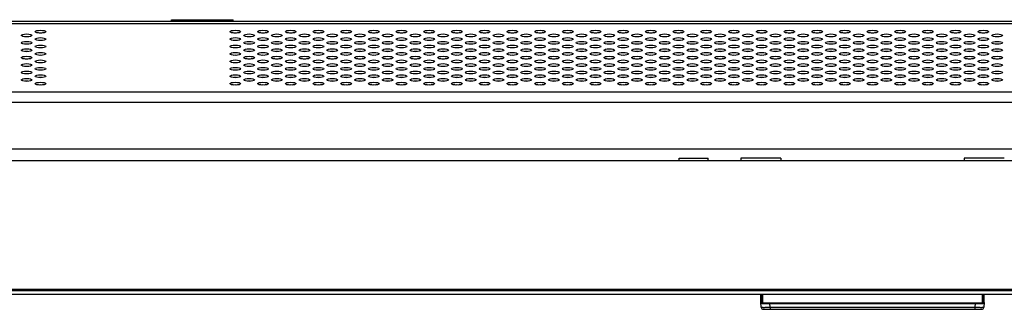
# Model space of a CAD drawing. Extents: x 0 to 3500, y 0 to 2300.
# Drawn here: x 870 to 1090, y 1569 to 1634 of the extents above; entities that cross this region are included whole.
import ezdxf

# ---------------------------------------------------------------- set-up
doc = ezdxf.new("R2010")
doc.units = 0
doc.header["$LTSCALE"] = 192.5
doc.layers.get('0').update_dxf_attribs({"linetype": 'CONTINUOUS'})
for name, color, linetype in [('02___PRT_ALL_AXES', 7, 'CONTINUOUS'), ('03_ALL_AXES', 7, 'CONTINUOUS'), ('09_ALL_ROUNDS', 7, 'CONTINUOUS'), ('20_ALL_FEATURES', 7, 'CONTINUOUS')]:
    doc.layers.add(name, color=color, linetype=linetype)

msp = doc.modelspace()

# ---------------------------------------------------------------- linework, layer by layer
at = {"color": 7, "linetype": 'CONTINUOUS'}
for p, q in [((1555.5273, 1633.4771), (566.2769, 1633.4771)), ((1051.4771, 1630.0496), (1051.4771, 1630.067)), ((1051.4771, 1628.3883), (1051.4771, 1628.4057)), ((1008.2771, 1626.7459), (1008.2771, 1626.7255)), ((1051.4771, 1626.727), (1051.4771, 1626.7444)), ((1008.2771, 1625.0847), (1008.2771, 1625.0642)), ((1051.4771, 1625.0657), (1051.4771, 1625.0831)), ((998.6947, 1622.5771), (998.8989, 1622.5934)), ((1020.474, 1623.4045), (1020.4181, 1623.42)), ((1051.4771, 1623.4218), (1051.4771, 1623.4044)), ((871.622, 1620.0801), (871.6227, 1620.101)), ((871.6815, 1621.7418), (871.6822, 1621.7619)), ((1032.8271, 1621.759), (1032.8271, 1621.7447)), ((1032.8271, 1620.0977), (1032.8271, 1620.0834)), ((1051.4771, 1621.7432), (1051.4771, 1621.7605)), ((1051.4771, 1620.0819), (1051.4771, 1620.0993)), ((441.7021, 1602.3971), (1680.1021, 1602.3971)), ((464.1021, 1573.5971), (1657.7021, 1573.5971)), ((1676.8021, 1572.3971), (445.0021, 1572.3971)), ((1035.9021, 1570.5971), (1035.9021, 1572.3971)), ((1036.0021, 1570.5971), (1036.0021, 1572.3971)), ((1085.8021, 1570.5971), (1085.8021, 1572.3971)), ((1085.9021, 1570.5971), (1085.9021, 1572.3971)), ((1035.9021, 1570.5971), (1036.0021, 1570.5971)), ((1035.9934, 1569.5535), (1035.9021, 1570.5971)), ((1036.0707, 1570.5742), (1036.0021, 1570.5971)), ((1036.2705, 1570.5709), (1085.5337, 1570.5709)), ((1036.4915, 1569.0971), (1085.3127, 1569.0971)), ((1037.9128, 1570.3879), (1083.8914, 1570.3879)), ((1085.7334, 1570.5742), (1085.8021, 1570.5971)), ((1085.9021, 1570.5971), (1085.8021, 1570.5971)), ((1085.9021, 1570.5971), (1085.8108, 1569.5535))]:
    msp.add_line(p, q, dxfattribs=at)
at = {"color": 9, "linetype": 'CONTINUOUS'}
for p, q in [((1550.3509, 1632.966), (571.4532, 1632.966)), ((1048.4771, 1630.8785), (1048.4771, 1630.8994)), ((939.9555, 1630.0687), (939.9555, 1630.0478)), ((1048.4771, 1629.2172), (1048.4771, 1629.2381)), ((1048.4771, 1627.5559), (1048.4771, 1627.5768)), ((1048.4771, 1625.8946), (1048.4771, 1625.9155)), ((1048.4771, 1624.2333), (1048.4771, 1624.2542)), ((1048.4771, 1622.5721), (1048.4771, 1622.5929)), ((871.692, 1621.7421), (871.692, 1621.7616)), ((871.692, 1620.0808), (871.692, 1620.1003)), ((1048.4771, 1620.9108), (1048.4771, 1620.9316)), ((558.0975, 1617.754), (1563.7066, 1617.754)), ((1048.4771, 1619.2495), (1048.4771, 1619.2704)), ((558.0975, 1615.4243), (1563.7066, 1615.4243)), ((1569.7845, 1604.8971), (552.0196, 1604.8971)), ((1677.6021, 1573.1971), (444.2021, 1573.1971)), ((1036.0707, 1572.3971), (1036.0707, 1570.5742)), ((1036.2705, 1572.3971), (1036.2705, 1570.5709)), ((1085.5337, 1570.5709), (1085.5337, 1572.3971)), ((1085.7334, 1570.5742), (1085.7334, 1572.3971)), ((1037.9858, 1569.5535), (1037.9128, 1570.3879)), ((1037.9858, 1569.5535), (1083.8184, 1569.5535)), ((1037.9858, 1569.5535), (1037.9858, 1569.0971)), ((1083.8914, 1570.3879), (1083.8184, 1569.5535)), ((1083.8184, 1569.5535), (1083.8184, 1569.0971))]:
    msp.add_line(p, q, dxfattribs=at)
at = {"color": 7, "linetype": 'CONTINUOUS'}
for centre, radius, start, end in [((1041.5942, 1631.6771), 1, 307.020408, 308.711698), ((1034.2271, 1625.2971), 1.25, 189.893232, 190.853058), ((1007.7281, 1622.4013), 0.7428, 296.940287, 300.4156), ((1036.4915, 1569.5971), 0.5, 185, 270), ((1085.3127, 1569.5971), 0.5, 270, 355)]:
    msp.add_arc(centre, radius, start, end, dxfattribs=at)
for centre in [(871.6021, 1630.3689), (874.7021, 1631.1995), (918.3021, 1631.1995), (921.4021, 1630.3689), (924.5021, 1631.1995), (927.6021, 1630.3689), (930.7021, 1631.1995), (933.8021, 1630.3689), (936.9021, 1631.1995), (940.0021, 1630.3689), (943.1021, 1631.1995), (946.2021, 1630.3689), (949.3021, 1631.1995), (952.4021, 1630.3689), (955.5021, 1631.1995), (958.6021, 1630.3689), (961.7021, 1631.1995), (964.8021, 1630.3689), (967.9021, 1631.1995), (971.0021, 1630.3689), (974.1021, 1631.1995), (977.2021, 1630.3689), (980.3021, 1631.1995), (983.4021, 1630.3689), (986.5021, 1631.1995), (989.6021, 1630.3689), (992.7021, 1631.1995), (995.8021, 1630.3689), (998.9021, 1631.1995), (1002.0021, 1630.3689), (1005.1021, 1631.1995), (1008.2021, 1630.3689), (1011.3021, 1631.1995), (1014.4021, 1630.3689), (1017.5021, 1631.1995), (1020.6021, 1630.3689), (1023.7021, 1631.1995), (1026.8021, 1630.3689), (1029.9021, 1631.1995), (1033.0021, 1630.3689), (1036.1021, 1631.1995), (1039.2021, 1630.3689), (1042.3021, 1631.1995), (1045.4021, 1630.3689), (1048.5021, 1631.1995), (1051.6021, 1630.3689), (1054.7021, 1631.1995), (1057.8021, 1630.3689), (1060.9021, 1631.1995), (1064.0021, 1630.3689), (1067.1021, 1631.1995), (1070.2021, 1630.3689), (1073.3021, 1631.1995), (1076.4021, 1630.3689), (1079.5021, 1631.1995), (1082.6021, 1630.3689), (1085.7021, 1631.1995), (1088.8021, 1630.3689), (871.6021, 1628.7076), (874.7021, 1629.5382), (918.3021, 1629.5382), (921.4021, 1628.7076), (924.5021, 1629.5382), (927.6021, 1628.7076), (930.7021, 1629.5382), (933.8021, 1628.7076), (936.9021, 1629.5382), (940.0021, 1628.7076), (943.1021, 1629.5382), (946.2021, 1628.7076), (949.3021, 1629.5382), (952.4021, 1628.7076), (955.5021, 1629.5382), (958.6021, 1628.7076), (961.7021, 1629.5382), (964.8021, 1628.7076), (967.9021, 1629.5382), (971.0021, 1628.7076), (974.1021, 1629.5382), (977.2021, 1628.7076), (980.3021, 1629.5382), (983.4021, 1628.7076), (986.5021, 1629.5382), (989.6021, 1628.7076), (992.7021, 1629.5382), (995.8021, 1628.7076), (998.9021, 1629.5382), (1002.0021, 1628.7076), (1005.1021, 1629.5382), (1008.2021, 1628.7076), (1011.3021, 1629.5382), (1014.4021, 1628.7076), (1017.5021, 1629.5382), (1020.6021, 1628.7076), (1023.7021, 1629.5382), (1026.8021, 1628.7076), (1029.9021, 1629.5382), (1033.0021, 1628.7076), (1036.1021, 1629.5382), (1039.2021, 1628.7076), (1042.3021, 1629.5382), (1045.4021, 1628.7076), (1048.5021, 1629.5382), (1051.6021, 1628.7076), (1054.7021, 1629.5382), (1057.8021, 1628.7076), (1060.9021, 1629.5382), (1064.0021, 1628.7076), (1067.1021, 1629.5382), (1070.2021, 1628.7076), (1073.3021, 1629.5382), (1076.4021, 1628.7076), (1079.5021, 1629.5382), (1082.6021, 1628.7076), (1085.7021, 1629.5382), (1088.8021, 1628.7076), (871.6021, 1627.0463), (874.7021, 1627.8769), (874.7021, 1626.2156), (918.3021, 1627.8769), (918.3021, 1626.2156), (921.4021, 1627.0463), (924.5021, 1627.8769), (924.5021, 1626.2156), (927.6021, 1627.0463), (930.7021, 1627.8769), (930.7021, 1626.2156), (933.8021, 1627.0463), (936.9021, 1627.8769), (936.9021, 1626.2156), (940.0021, 1627.0463), (943.1021, 1627.8769), (943.1021, 1626.2156), (946.2021, 1627.0463), (949.3021, 1627.8769), (949.3021, 1626.2156), (952.4021, 1627.0463), (955.5021, 1627.8769), (955.5021, 1626.2156), (958.6021, 1627.0463), (961.7021, 1627.8769), (961.7021, 1626.2156), (964.8021, 1627.0463), (967.9021, 1627.8769), (967.9021, 1626.2156), (971.0021, 1627.0463), (974.1021, 1627.8769), (974.1021, 1626.2156), (977.2021, 1627.0463), (980.3021, 1627.8769), (980.3021, 1626.2156), (983.4021, 1627.0463), (986.5021, 1627.8769), (986.5021, 1626.2156), (989.6021, 1627.0463), (992.7021, 1627.8769), (992.7021, 1626.2156), (995.8021, 1627.0463), (998.9021, 1627.8769), (998.9021, 1626.2156), (1002.0021, 1627.0463), (1005.1021, 1627.8769), (1005.1021, 1626.2156), (1008.2021, 1627.0463), (1011.3021, 1627.8769), (1011.3021, 1626.2156), (1014.4021, 1627.0463), (1017.5021, 1627.8769), (1017.5021, 1626.2156), (1020.6021, 1627.0463), (1023.7021, 1627.8769), (1023.7021, 1626.2156), (1026.8021, 1627.0463), (1029.9021, 1627.8769), (1029.9021, 1626.2156), (1033.0021, 1627.0463), (1036.1021, 1627.8769), (1036.1021, 1626.2156), (1039.2021, 1627.0463), (1042.3021, 1627.8769), (1042.3021, 1626.2156), (1045.4021, 1627.0463), (1048.5021, 1627.8769), (1048.5021, 1626.2156), (1051.6021, 1627.0463), (1054.7021, 1627.8769), (1054.7021, 1626.2156), (1057.8021, 1627.0463), (1060.9021, 1627.8769), (1060.9021, 1626.2156), (1064.0021, 1627.0463), (1067.1021, 1627.8769), (1067.1021, 1626.2156), (1070.2021, 1627.0463), (1073.3021, 1627.8769), (1073.3021, 1626.2156), (1076.4021, 1627.0463), (1079.5021, 1627.8769), (1079.5021, 1626.2156), (1082.6021, 1627.0463), (1085.7021, 1627.8769), (1085.7021, 1626.2156), (1088.8021, 1627.0463), (871.6021, 1625.385), (871.6021, 1623.7237), (874.7021, 1624.5544), (918.3021, 1624.5544), (921.4021, 1625.385), (921.4021, 1623.7237), (924.5021, 1624.5544), (927.6021, 1625.385), (927.6021, 1623.7237), (930.7021, 1624.5544), (933.8021, 1625.385), (933.8021, 1623.7237), (936.9021, 1624.5544), (940.0021, 1625.385), (940.0021, 1623.7237), (943.1021, 1624.5544), (946.2021, 1625.385), (946.2021, 1623.7237), (949.3021, 1624.5544), (952.4021, 1625.385), (952.4021, 1623.7237), (955.5021, 1624.5544), (958.6021, 1625.385), (958.6021, 1623.7237), (961.7021, 1624.5544), (964.8021, 1625.385), (964.8021, 1623.7237), (967.9021, 1624.5544), (971.0021, 1625.385), (971.0021, 1623.7237), (974.1021, 1624.5544), (977.2021, 1625.385), (977.2021, 1623.7237), (980.3021, 1624.5544), (983.4021, 1625.385), (983.4021, 1623.7237), (986.5021, 1624.5544), (989.6021, 1625.385), (989.6021, 1623.7237), (992.7021, 1624.5544), (995.8021, 1625.385), (995.8021, 1623.7237), (998.9021, 1624.5544), (1002.0021, 1625.385), (1002.0021, 1623.7237), (1005.1021, 1624.5544), (1008.2021, 1625.385), (1008.2021, 1623.7237), (1011.3021, 1624.5544), (1014.4021, 1625.385), (1014.4021, 1623.7237), (1017.5021, 1624.5544), (1020.6021, 1625.385), (1020.6021, 1623.7237), (1023.7021, 1624.5544), (1026.8021, 1625.385), (1026.8021, 1623.7237), (1029.9021, 1624.5544), (1033.0021, 1625.385), (1033.0021, 1623.7237), (1036.1021, 1624.5544), (1039.2021, 1625.385), (1039.2021, 1623.7237), (1042.3021, 1624.5544), (1045.4021, 1625.385), (1045.4021, 1623.7237), (1048.5021, 1624.5544), (1051.6021, 1625.385), (1051.6021, 1623.7237), (1054.7021, 1624.5544), (1057.8021, 1625.385), (1057.8021, 1623.7237), (1060.9021, 1624.5544), (1064.0021, 1625.385), (1064.0021, 1623.7237), (1067.1021, 1624.5544), (1070.2021, 1625.385), (1070.2021, 1623.7237), (1073.3021, 1624.5544), (1076.4021, 1625.385), (1076.4021, 1623.7237), (1079.5021, 1624.5544), (1082.6021, 1625.385), (1082.6021, 1623.7237), (1085.7021, 1624.5544), (1088.8021, 1625.385), (1088.8021, 1623.7237), (871.6021, 1622.0624), (874.7021, 1622.8931), (918.3021, 1622.8931), (921.4021, 1622.0624), (924.5021, 1622.8931), (927.6021, 1622.0624), (930.7021, 1622.8931), (933.8021, 1622.0624), (936.9021, 1622.8931), (940.0021, 1622.0624), (943.1021, 1622.8931), (946.2021, 1622.0624), (949.3021, 1622.8931), (952.4021, 1622.0624), (955.5021, 1622.8931), (958.6021, 1622.0624), (961.7021, 1622.8931), (964.8021, 1622.0624), (967.9021, 1622.8931), (971.0021, 1622.0624), (974.1021, 1622.8931), (977.2021, 1622.0624), (980.3021, 1622.8931), (983.4021, 1622.0624), (986.5021, 1622.8931), (989.6021, 1622.0624), (992.7021, 1622.8931), (995.8021, 1622.0624), (998.9021, 1622.8931), (1002.0021, 1622.0624), (1005.1021, 1622.8931), (1008.2021, 1622.0624), (1011.3021, 1622.8931), (1014.4021, 1622.0624), (1017.5021, 1622.8931), (1020.6021, 1622.0624), (1023.7021, 1622.8931), (1026.8021, 1622.0624), (1029.9021, 1622.8931), (1033.0021, 1622.0624), (1036.1021, 1622.8931), (1039.2021, 1622.0624), (1042.3021, 1622.8931), (1045.4021, 1622.0624), (1048.5021, 1622.8931), (1051.6021, 1622.0624), (1054.7021, 1622.8931), (1057.8021, 1622.0624), (1060.9021, 1622.8931), (1064.0021, 1622.0624), (1067.1021, 1622.8931), (1070.2021, 1622.0624), (1073.3021, 1622.8931), (1076.4021, 1622.0624), (1079.5021, 1622.8931), (1082.6021, 1622.0624), (1085.7021, 1622.8931), (1088.8021, 1622.0624), (871.6021, 1620.4011), (874.7021, 1621.2318), (874.7021, 1619.5705), (918.3021, 1621.2318), (918.3021, 1619.5705), (921.4021, 1620.4011), (924.5021, 1621.2318), (924.5021, 1619.5705), (927.6021, 1620.4011), (930.7021, 1621.2318), (930.7021, 1619.5705), (933.8021, 1620.4011), (936.9021, 1621.2318), (936.9021, 1619.5705), (940.0021, 1620.4011), (943.1021, 1621.2318), (943.1021, 1619.5705), (946.2021, 1620.4011), (949.3021, 1621.2318), (949.3021, 1619.5705), (952.4021, 1620.4011), (955.5021, 1621.2318), (955.5021, 1619.5705), (958.6021, 1620.4011), (961.7021, 1621.2318), (961.7021, 1619.5705), (964.8021, 1620.4011), (967.9021, 1621.2318), (967.9021, 1619.5705), (971.0021, 1620.4011), (974.1021, 1621.2318), (974.1021, 1619.5705), (977.2021, 1620.4011), (980.3021, 1621.2318), (980.3021, 1619.5705), (983.4021, 1620.4011), (986.5021, 1621.2318), (986.5021, 1619.5705), (989.6021, 1620.4011), (992.7021, 1621.2318), (992.7021, 1619.5705), (995.8021, 1620.4011), (998.9021, 1621.2318), (998.9021, 1619.5705), (1002.0021, 1620.4011), (1005.1021, 1621.2318), (1005.1021, 1619.5705), (1008.2021, 1620.4011), (1011.3021, 1621.2318), (1011.3021, 1619.5705), (1014.4021, 1620.4011), (1017.5021, 1621.2318), (1017.5021, 1619.5705), (1020.6021, 1620.4011), (1023.7021, 1621.2318), (1023.7021, 1619.5705), (1026.8021, 1620.4011), (1029.9021, 1621.2318), (1029.9021, 1619.5705), (1033.0021, 1620.4011), (1036.1021, 1621.2318), (1036.1021, 1619.5705), (1039.2021, 1620.4011), (1042.3021, 1621.2318), (1042.3021, 1619.5705), (1045.4021, 1620.4011), (1048.5021, 1621.2318), (1048.5021, 1619.5705), (1051.6021, 1620.4011), (1054.7021, 1621.2318), (1054.7021, 1619.5705), (1057.8021, 1620.4011), (1060.9021, 1621.2318), (1060.9021, 1619.5705), (1064.0021, 1620.4011), (1067.1021, 1621.2318), (1067.1021, 1619.5705), (1070.2021, 1620.4011), (1073.3021, 1621.2318), (1073.3021, 1619.5705), (1076.4021, 1620.4011), (1079.5021, 1621.2318), (1079.5021, 1619.5705), (1082.6021, 1620.4011), (1085.7021, 1621.2318), (1085.7021, 1619.5705), (1088.8021, 1620.4011)]:
    msp.add_ellipse(centre, major_axis=(1.2, 0), ratio=0.26794919, dxfattribs=at)
for centre, major_axis, ratio, start_param, end_param in [((874.7021, 1630.5783), (1.2, 0), 0.26794919, 1.31349218, 1.82810053), ((918.3021, 1630.5783), (1.2, 0), 0.26794919, 1.31349218, 1.82810053), ((924.5021, 1630.5783), (1.2, 0), 0.26794919, 1.31349218, 1.82810053), ((930.7021, 1630.5783), (1.2, 0), 0.26794919, 1.31349218, 1.82810053), ((936.9021, 1630.5783), (1.2, 0), 0.26794919, 1.31349218, 1.82810053), ((943.1021, 1630.5783), (1.2, 0), 0.26794919, 1.31349218, 1.82810053), ((949.3021, 1630.5783), (1.2, 0), 0.26794919, 1.31349218, 1.82810053), ((955.5021, 1630.5783), (1.2, 0), 0.26794919, 1.31349218, 1.82810053), ((961.7021, 1630.5783), (1.2, 0), 0.26794919, 1.31349218, 1.82810053), ((967.9021, 1630.5783), (1.2, 0), 0.26794919, 1.31349218, 1.82810053), ((974.1021, 1630.5783), (1.2, 0), 0.26794919, 1.31349218, 1.82810053), ((980.3021, 1630.5783), (1.2, 0), 0.26794919, 1.31349218, 1.82810053), ((986.5021, 1630.5783), (1.2, 0), 0.26794919, 1.31349218, 1.82810053), ((992.7021, 1630.5783), (1.2, 0), 0.26794919, 1.31349218, 1.82810053), ((998.9021, 1630.5783), (1.2, 0), 0.26794919, 1.31349218, 1.82810053), ((1005.1021, 1630.5783), (1.2, 0), 0.26794919, 1.31349218, 1.82810053), ((1011.3021, 1630.5783), (1.2, 0), 0.26794919, 1.31349218, 1.82810053), ((1017.5021, 1630.5783), (1.2, 0), 0.26794919, 1.31349218, 1.82810053), ((1023.7021, 1630.5783), (1.2, 0), 0.26794919, 1.31349218, 1.82810053), ((1029.9021, 1630.5783), (1.2, 0), 0.26794919, 1.31349218, 1.82810053), ((1036.1021, 1630.5783), (1.2, 0), 0.26794919, 1.31349218, 1.82810053), ((1042.3021, 1630.5783), (1.2, 0), 0.26794919, 1.31349218, 1.82810053), ((1048.5021, 1630.5783), (1.2, 0), 0.26794919, 1.31349218, 1.82810053), ((1054.7021, 1630.5783), (1.2, 0), 0.26794919, 1.31349218, 1.82810053), ((1060.9021, 1630.5783), (1.2, 0), 0.26794919, 1.31349218, 1.82810053), ((1067.1021, 1630.5783), (1.2, 0), 0.26794919, 1.31349218, 1.82810053), ((1073.3021, 1630.5783), (1.2, 0), 0.26794919, 1.31349218, 1.82810053), ((1079.5021, 1630.5783), (1.2, 0), 0.26794919, 1.31349218, 1.82810053), ((1085.7021, 1630.5783), (1.2, 0), 0.26794919, 1.31349218, 1.82810053), ((871.6021, 1629.7477), (1.2, 0), 0.26794919, 1.31349218, 1.82810053), ((871.6021, 1628.0864), (1.2, 0), 0.26794919, 1.31349218, 1.82810053), ((874.7021, 1628.9171), (1.2, 0), 0.26794919, 1.31349218, 1.82810053), ((918.3021, 1628.9171), (1.2, 0), 0.26794919, 1.31349218, 1.82810053), ((921.4021, 1629.7477), (1.2, 0), 0.26794919, 1.31349218, 1.82810053), ((921.4021, 1628.0864), (1.2, 0), 0.26794919, 1.31349218, 1.82810053), ((924.5021, 1628.9171), (1.2, 0), 0.26794919, 1.31349218, 1.82810053), ((927.6021, 1629.7477), (1.2, 0), 0.26794919, 1.31349218, 1.82810053), ((927.6021, 1628.0864), (1.2, 0), 0.26794919, 1.31349218, 1.82810053), ((930.7021, 1628.9171), (1.2, 0), 0.26794919, 1.31349218, 1.82810053), ((933.8021, 1629.7477), (1.2, 0), 0.26794919, 1.31349218, 1.82810053), ((933.8021, 1628.0864), (1.2, 0), 0.26794919, 1.31349218, 1.82810053), ((936.9021, 1628.9171), (1.2, 0), 0.26794919, 1.31349218, 1.82810053), ((940.0021, 1629.7477), (1.2, 0), 0.26794919, 1.31349218, 1.82810053), ((940.0021, 1628.0864), (1.2, 0), 0.26794919, 1.31349218, 1.82810053), ((943.1021, 1628.9171), (1.2, 0), 0.26794919, 1.31349218, 1.82810053), ((946.2021, 1629.7477), (1.2, 0), 0.26794919, 1.31349218, 1.82810053), ((946.2021, 1628.0864), (1.2, 0), 0.26794919, 1.31349218, 1.82810053), ((949.3021, 1628.9171), (1.2, 0), 0.26794919, 1.31349218, 1.82810053), ((952.4021, 1629.7477), (1.2, 0), 0.26794919, 1.31349218, 1.82810053), ((952.4021, 1628.0864), (1.2, 0), 0.26794919, 1.31349218, 1.82810053), ((955.5021, 1628.9171), (1.2, 0), 0.26794919, 1.31349218, 1.82810053), ((958.6021, 1629.7477), (1.2, 0), 0.26794919, 1.31349218, 1.82810053), ((958.6021, 1628.0864), (1.2, 0), 0.26794919, 1.31349218, 1.82810053), ((961.7021, 1628.9171), (1.2, 0), 0.26794919, 1.31349218, 1.82810053), ((964.8021, 1629.7477), (1.2, 0), 0.26794919, 1.31349218, 1.82810053), ((964.8021, 1628.0864), (1.2, 0), 0.26794919, 1.31349218, 1.82810053), ((967.9021, 1628.9171), (1.2, 0), 0.26794919, 1.31349218, 1.82810053), ((971.0021, 1629.7477), (1.2, 0), 0.26794919, 1.31349218, 1.82810053), ((971.0021, 1628.0864), (1.2, 0), 0.26794919, 1.31349218, 1.82810053), ((974.1021, 1628.9171), (1.2, 0), 0.26794919, 1.31349218, 1.82810053), ((977.2021, 1629.7477), (1.2, 0), 0.26794919, 1.31349218, 1.82810053), ((977.2021, 1628.0864), (1.2, 0), 0.26794919, 1.31349218, 1.82810053), ((980.3021, 1628.9171), (1.2, 0), 0.26794919, 1.31349218, 1.82810053), ((983.4021, 1629.7477), (1.2, 0), 0.26794919, 1.31349218, 1.82810053), ((983.4021, 1628.0864), (1.2, 0), 0.26794919, 1.31349218, 1.82810053), ((986.5021, 1628.9171), (1.2, 0), 0.26794919, 1.31349218, 1.82810053), ((989.6021, 1629.7477), (1.2, 0), 0.26794919, 1.31349218, 1.82810053), ((989.6021, 1628.0864), (1.2, 0), 0.26794919, 1.31349218, 1.82810053), ((992.7021, 1628.9171), (1.2, 0), 0.26794919, 1.31349218, 1.82810053), ((995.8021, 1629.7477), (1.2, 0), 0.26794919, 1.31349218, 1.82810053), ((995.8021, 1628.0864), (1.2, 0), 0.26794919, 1.31349218, 1.82810053), ((998.9021, 1628.9171), (1.2, 0), 0.26794919, 1.31349218, 1.82810053), ((1002.0021, 1629.7477), (1.2, 0), 0.26794919, 1.31349218, 1.82810053), ((1002.0021, 1628.0864), (1.2, 0), 0.26794919, 1.31349218, 1.82810053), ((1005.1021, 1628.9171), (1.2, 0), 0.26794919, 1.31349218, 1.82810053), ((1008.2021, 1629.7477), (1.2, 0), 0.26794919, 1.31349218, 1.82810053), ((1008.2021, 1628.0864), (1.2, 0), 0.26794919, 1.31349218, 1.82810053), ((1011.3021, 1628.9171), (1.2, 0), 0.26794919, 1.31349218, 1.82810053), ((1014.4021, 1629.7477), (1.2, 0), 0.26794919, 1.31349218, 1.82810053), ((1014.4021, 1628.0864), (1.2, 0), 0.26794919, 1.31349218, 1.82810053), ((1017.5021, 1628.9171), (1.2, 0), 0.26794919, 1.31349218, 1.82810053), ((1020.6021, 1629.7477), (1.2, 0), 0.26794919, 1.31349218, 1.82810053), ((1020.6021, 1628.0864), (1.2, 0), 0.26794919, 1.31349218, 1.82810053), ((1023.7021, 1628.9171), (1.2, 0), 0.26794919, 1.31349218, 1.82810053), ((1026.8021, 1629.7477), (1.2, 0), 0.26794919, 1.31349218, 1.82810053), ((1026.8021, 1628.0864), (1.2, 0), 0.26794919, 1.31349218, 1.82810053), ((1029.9021, 1628.9171), (1.2, 0), 0.26794919, 1.31349218, 1.82810053), ((1033.0021, 1629.7477), (1.2, 0), 0.26794919, 1.31349218, 1.82810053), ((1033.0021, 1628.0864), (1.2, 0), 0.26794919, 1.31349218, 1.82810053), ((1036.1021, 1628.9171), (1.2, 0), 0.26794919, 1.31349218, 1.82810053), ((1039.2021, 1629.7477), (1.2, 0), 0.26794919, 1.31349218, 1.82810053), ((1039.2021, 1628.0864), (1.2, 0), 0.26794919, 1.31349218, 1.82810053), ((1042.3021, 1628.9171), (1.2, 0), 0.26794919, 1.31349218, 1.82810053), ((1045.4021, 1629.7477), (1.2, 0), 0.26794919, 1.31349218, 1.82810053), ((1045.4021, 1628.0864), (1.2, 0), 0.26794919, 1.31349218, 1.82810053), ((1048.5021, 1628.9171), (1.2, 0), 0.26794919, 1.31349218, 1.82810053), ((1051.6021, 1629.7477), (1.2, 0), 0.26794919, 1.31349218, 1.82810053), ((1051.6021, 1628.0864), (1.2, 0), 0.26794919, 1.31349218, 1.82810053), ((1054.7021, 1628.9171), (1.2, 0), 0.26794919, 1.31349218, 1.82810053), ((1057.8021, 1629.7477), (1.2, 0), 0.26794919, 1.31349218, 1.82810053), ((1057.8021, 1628.0864), (1.2, 0), 0.26794919, 1.31349218, 1.82810053), ((1060.9021, 1628.9171), (1.2, 0), 0.26794919, 1.31349218, 1.82810053), ((1064.0021, 1629.7477), (1.2, 0), 0.26794919, 1.31349218, 1.82810053), ((1064.0021, 1628.0864), (1.2, 0), 0.26794919, 1.31349218, 1.82810053), ((1067.1021, 1628.9171), (1.2, 0), 0.26794919, 1.31349218, 1.82810053), ((1070.2021, 1629.7477), (1.2, 0), 0.26794919, 1.31349218, 1.82810053), ((1070.2021, 1628.0864), (1.2, 0), 0.26794919, 1.31349218, 1.82810053), ((1073.3021, 1628.9171), (1.2, 0), 0.26794919, 1.31349218, 1.82810053), ((1076.4021, 1629.7477), (1.2, 0), 0.26794919, 1.31349218, 1.82810053), ((1076.4021, 1628.0864), (1.2, 0), 0.26794919, 1.31349218, 1.82810053), ((1079.5021, 1628.9171), (1.2, 0), 0.26794919, 1.31349218, 1.82810053), ((1082.6021, 1629.7477), (1.2, 0), 0.26794919, 1.31349218, 1.82810053), ((1082.6021, 1628.0864), (1.2, 0), 0.26794919, 1.31349218, 1.82810053), ((1085.7021, 1628.9171), (1.2, 0), 0.26794919, 1.31349218, 1.82810053), ((1088.8021, 1629.7477), (1.2, 0), 0.26794919, 1.31349218, 1.82810053), ((1088.8021, 1628.0864), (1.2, 0), 0.26794919, 1.31349218, 1.82810053), ((871.6021, 1626.4251), (1.2, 0), 0.26794919, 1.31349218, 1.82810053), ((874.7021, 1627.2558), (1.2, 0), 0.26794919, 1.31349218, 1.82810053), ((918.3021, 1627.2558), (1.2, 0), 0.26794919, 1.31349218, 1.82810053), ((921.4021, 1626.4251), (1.2, 0), 0.26794919, 1.31349218, 1.82810053), ((924.5021, 1627.2558), (1.2, 0), 0.26794919, 1.31349218, 1.82810053), ((927.6021, 1626.4251), (1.2, 0), 0.26794919, 1.31349218, 1.82810053), ((930.7021, 1627.2558), (1.2, 0), 0.26794919, 1.31349218, 1.82810053), ((933.8021, 1626.4251), (1.2, 0), 0.26794919, 1.31349218, 1.82810053), ((936.9021, 1627.2558), (1.2, 0), 0.26794919, 1.31349218, 1.82810053), ((940.0021, 1626.4251), (1.2, 0), 0.26794919, 1.31349218, 1.82810053), ((943.1021, 1627.2558), (1.2, 0), 0.26794919, 1.31349218, 1.82810053), ((946.2021, 1626.4251), (1.2, 0), 0.26794919, 1.31349218, 1.82810053), ((949.3021, 1627.2558), (1.2, 0), 0.26794919, 1.31349218, 1.82810053), ((952.4021, 1626.4251), (1.2, 0), 0.26794919, 1.31349218, 1.82810053), ((955.5021, 1627.2558), (1.2, 0), 0.26794919, 1.31349218, 1.82810053), ((958.6021, 1626.4251), (1.2, 0), 0.26794919, 1.31349218, 1.82810053), ((961.7021, 1627.2558), (1.2, 0), 0.26794919, 1.31349218, 1.82810053), ((964.8021, 1626.4251), (1.2, 0), 0.26794919, 1.31349218, 1.82810053), ((967.9021, 1627.2558), (1.2, 0), 0.26794919, 1.31349218, 1.82810053), ((971.0021, 1626.4251), (1.2, 0), 0.26794919, 1.31349218, 1.82810053), ((974.1021, 1627.2558), (1.2, 0), 0.26794919, 1.31349218, 1.82810053), ((977.2021, 1626.4251), (1.2, 0), 0.26794919, 1.31349218, 1.82810053), ((980.3021, 1627.2558), (1.2, 0), 0.26794919, 1.31349218, 1.82810053), ((983.4021, 1626.4251), (1.2, 0), 0.26794919, 1.31349218, 1.82810053), ((986.5021, 1627.2558), (1.2, 0), 0.26794919, 1.31349218, 1.82810053), ((989.6021, 1626.4251), (1.2, 0), 0.26794919, 1.31349218, 1.82810053), ((992.7021, 1627.2558), (1.2, 0), 0.26794919, 1.31349218, 1.82810053), ((995.8021, 1626.4251), (1.2, 0), 0.26794919, 1.31349218, 1.82810053), ((998.9021, 1627.2558), (1.2, 0), 0.26794919, 1.31349218, 1.82810053), ((1002.0021, 1626.4251), (1.2, 0), 0.26794919, 1.31349218, 1.82810053), ((1005.1021, 1627.2558), (1.2, 0), 0.26794919, 1.31349218, 1.82810053), ((1008.2021, 1626.4251), (1.2, 0), 0.26794919, 1.31349218, 1.82810053), ((1011.3021, 1627.2558), (1.2, 0), 0.26794919, 1.31349218, 1.82810053), ((1014.4021, 1626.4251), (1.2, 0), 0.26794919, 1.31349218, 1.82810053), ((1017.5021, 1627.2558), (1.2, 0), 0.26794919, 1.31349218, 1.82810053), ((1020.6021, 1626.4251), (1.2, 0), 0.26794919, 1.31349218, 1.82810053), ((1023.7021, 1627.2558), (1.2, 0), 0.26794919, 1.31349218, 1.82810053), ((1026.8021, 1626.4251), (1.2, 0), 0.26794919, 1.31349218, 1.82810053), ((1029.9021, 1627.2558), (1.2, 0), 0.26794919, 1.31349218, 1.82810053), ((1033.0021, 1626.4251), (1.2, 0), 0.26794919, 1.31349218, 1.82810053), ((1036.1021, 1627.2558), (1.2, 0), 0.26794919, 1.31349218, 1.82810053), ((1039.2021, 1626.4251), (1.2, 0), 0.26794919, 1.31349218, 1.82810053), ((1042.3021, 1627.2558), (1.2, 0), 0.26794919, 1.31349218, 1.82810053), ((1045.4021, 1626.4251), (1.2, 0), 0.26794919, 1.31349218, 1.82810053), ((1048.5021, 1627.2558), (1.2, 0), 0.26794919, 1.31349218, 1.82810053), ((1051.6021, 1626.4251), (1.2, 0), 0.26794919, 1.31349218, 1.82810053), ((1054.7021, 1627.2558), (1.2, 0), 0.26794919, 1.31349218, 1.82810053), ((1057.8021, 1626.4251), (1.2, 0), 0.26794919, 1.31349218, 1.82810053), ((1060.9021, 1627.2558), (1.2, 0), 0.26794919, 1.31349218, 1.82810053), ((1064.0021, 1626.4251), (1.2, 0), 0.26794919, 1.31349218, 1.82810053), ((1067.1021, 1627.2558), (1.2, 0), 0.26794919, 1.31349218, 1.82810053), ((1070.2021, 1626.4251), (1.2, 0), 0.26794919, 1.31349218, 1.82810053), ((1073.3021, 1627.2558), (1.2, 0), 0.26794919, 1.31349218, 1.82810053), ((1076.4021, 1626.4251), (1.2, 0), 0.26794919, 1.31349218, 1.82810053), ((1079.5021, 1627.2558), (1.2, 0), 0.26794919, 1.31349218, 1.82810053), ((1082.6021, 1626.4251), (1.2, 0), 0.26794919, 1.31349218, 1.82810053), ((1085.7021, 1627.2558), (1.2, 0), 0.26794919, 1.31349218, 1.82810053), ((1088.8021, 1626.4251), (1.2, 0), 0.26794919, 1.31349218, 1.82810053), ((871.6021, 1624.7638), (1.2, 0), 0.26794919, 1.31349218, 1.82810053), ((874.7021, 1625.5945), (1.2, 0), 0.26794919, 1.31349218, 1.82810053), ((874.7021, 1623.9332), (1.2, 0), 0.26794919, 1.31349218, 1.82810053), ((918.3021, 1625.5945), (1.2, 0), 0.26794919, 1.31349218, 1.82810053), ((918.3021, 1623.9332), (1.2, 0), 0.26794919, 1.31349218, 1.82810053), ((921.4021, 1624.7638), (1.2, 0), 0.26794919, 1.31349218, 1.82810053), ((924.5021, 1625.5945), (1.2, 0), 0.26794919, 1.31349218, 1.82810053), ((924.5021, 1623.9332), (1.2, 0), 0.26794919, 1.31349218, 1.82810053), ((927.6021, 1624.7638), (1.2, 0), 0.26794919, 1.31349218, 1.82810053), ((930.7021, 1625.5945), (1.2, 0), 0.26794919, 1.31349218, 1.82810053), ((930.7021, 1623.9332), (1.2, 0), 0.26794919, 1.31349218, 1.82810053), ((933.8021, 1624.7638), (1.2, 0), 0.26794919, 1.31349218, 1.82810053), ((936.9021, 1625.5945), (1.2, 0), 0.26794919, 1.31349218, 1.82810053), ((936.9021, 1623.9332), (1.2, 0), 0.26794919, 1.31349218, 1.82810053), ((940.0021, 1624.7638), (1.2, 0), 0.26794919, 1.31349218, 1.82810053), ((943.1021, 1625.5945), (1.2, 0), 0.26794919, 1.31349218, 1.82810053), ((943.1021, 1623.9332), (1.2, 0), 0.26794919, 1.31349218, 1.82810053), ((946.2021, 1624.7638), (1.2, 0), 0.26794919, 1.31349218, 1.82810053), ((949.3021, 1625.5945), (1.2, 0), 0.26794919, 1.31349218, 1.82810053), ((949.3021, 1623.9332), (1.2, 0), 0.26794919, 1.31349218, 1.82810053), ((952.4021, 1624.7638), (1.2, 0), 0.26794919, 1.31349218, 1.82810053), ((955.5021, 1625.5945), (1.2, 0), 0.26794919, 1.31349218, 1.82810053), ((955.5021, 1623.9332), (1.2, 0), 0.26794919, 1.31349218, 1.82810053), ((958.6021, 1624.7638), (1.2, 0), 0.26794919, 1.31349218, 1.82810053), ((961.7021, 1625.5945), (1.2, 0), 0.26794919, 1.31349218, 1.82810053), ((961.7021, 1623.9332), (1.2, 0), 0.26794919, 1.31349218, 1.82810053), ((964.8021, 1624.7638), (1.2, 0), 0.26794919, 1.31349218, 1.82810053), ((967.9021, 1625.5945), (1.2, 0), 0.26794919, 1.31349218, 1.82810053), ((967.9021, 1623.9332), (1.2, 0), 0.26794919, 1.31349218, 1.82810053), ((971.0021, 1624.7638), (1.2, 0), 0.26794919, 1.31349218, 1.82810053), ((974.1021, 1625.5945), (1.2, 0), 0.26794919, 1.31349218, 1.82810053), ((974.1021, 1623.9332), (1.2, 0), 0.26794919, 1.31349218, 1.82810053), ((977.2021, 1624.7638), (1.2, 0), 0.26794919, 1.31349218, 1.82810053), ((980.3021, 1625.5945), (1.2, 0), 0.26794919, 1.31349218, 1.82810053), ((980.3021, 1623.9332), (1.2, 0), 0.26794919, 1.31349218, 1.82810053), ((983.4021, 1624.7638), (1.2, 0), 0.26794919, 1.31349218, 1.82810053), ((986.5021, 1625.5945), (1.2, 0), 0.26794919, 1.31349218, 1.82810053), ((986.5021, 1623.9332), (1.2, 0), 0.26794919, 1.31349218, 1.82810053), ((989.6021, 1624.7638), (1.2, 0), 0.26794919, 1.31349218, 1.82810053), ((992.7021, 1625.5945), (1.2, 0), 0.26794919, 1.31349218, 1.82810053), ((992.7021, 1623.9332), (1.2, 0), 0.26794919, 1.31349218, 1.82810053), ((995.8021, 1624.7638), (1.2, 0), 0.26794919, 1.31349218, 1.82810053), ((998.9021, 1625.5945), (1.2, 0), 0.26794919, 1.31349218, 1.82810053), ((998.9021, 1623.9332), (1.2, 0), 0.26794919, 1.31349218, 1.82810053), ((1002.0021, 1624.7638), (1.2, 0), 0.26794919, 1.31349218, 1.82810053), ((1005.1021, 1625.5945), (1.2, 0), 0.26794919, 1.31349218, 1.82810053), ((1005.1021, 1623.9332), (1.2, 0), 0.26794919, 1.31349218, 1.82810053), ((1008.2021, 1624.7638), (1.2, 0), 0.26794919, 1.31349218, 1.82810053), ((1011.3021, 1625.5945), (1.2, 0), 0.26794919, 1.31349218, 1.82810053), ((1011.3021, 1623.9332), (1.2, 0), 0.26794919, 1.31349218, 1.82810053), ((1014.4021, 1624.7638), (1.2, 0), 0.26794919, 1.31349218, 1.82810053), ((1017.5021, 1625.5945), (1.2, 0), 0.26794919, 1.31349218, 1.82810053), ((1017.5021, 1623.9332), (1.2, 0), 0.26794919, 1.31349218, 1.82810053), ((1020.6021, 1624.7638), (1.2, 0), 0.26794919, 1.31349218, 1.82810053), ((1023.7021, 1625.5945), (1.2, 0), 0.26794919, 1.31349218, 1.82810053), ((1023.7021, 1623.9332), (1.2, 0), 0.26794919, 1.31349218, 1.82810053), ((1026.8021, 1624.7638), (1.2, 0), 0.26794919, 1.31349218, 1.82810053), ((1029.9021, 1625.5945), (1.2, 0), 0.26794919, 1.31349218, 1.82810053), ((1029.9021, 1623.9332), (1.2, 0), 0.26794919, 1.31349218, 1.82810053), ((1033.0021, 1624.7638), (1.2, 0), 0.26794919, 1.31349218, 1.82810053), ((1036.1021, 1625.5945), (1.2, 0), 0.26794919, 1.31349218, 1.82810053), ((1036.1021, 1623.9332), (1.2, 0), 0.26794919, 1.31349218, 1.82810053), ((1039.2021, 1624.7638), (1.2, 0), 0.26794919, 1.31349218, 1.82810053), ((1042.3021, 1625.5945), (1.2, 0), 0.26794919, 1.31349218, 1.82810053), ((1042.3021, 1623.9332), (1.2, 0), 0.26794919, 1.31349218, 1.82810053), ((1045.4021, 1624.7638), (1.2, 0), 0.26794919, 1.31349218, 1.82810053), ((1048.5021, 1625.5945), (1.2, 0), 0.26794919, 1.31349218, 1.82810053), ((1048.5021, 1623.9332), (1.2, 0), 0.26794919, 1.31349218, 1.82810053), ((1051.6021, 1624.7638), (1.2, 0), 0.26794919, 1.31349218, 1.82810053), ((1054.7021, 1625.5945), (1.2, 0), 0.26794919, 1.31349218, 1.82810053), ((1054.7021, 1623.9332), (1.2, 0), 0.26794919, 1.31349218, 1.82810053), ((1057.8021, 1624.7638), (1.2, 0), 0.26794919, 1.31349218, 1.82810053), ((1060.9021, 1625.5945), (1.2, 0), 0.26794919, 1.31349218, 1.82810053), ((1060.9021, 1623.9332), (1.2, 0), 0.26794919, 1.31349218, 1.82810053), ((1064.0021, 1624.7638), (1.2, 0), 0.26794919, 1.31349218, 1.82810053), ((1067.1021, 1625.5945), (1.2, 0), 0.26794919, 1.31349218, 1.82810053), ((1067.1021, 1623.9332), (1.2, 0), 0.26794919, 1.31349218, 1.82810053), ((1070.2021, 1624.7638), (1.2, 0), 0.26794919, 1.31349218, 1.82810053), ((1073.3021, 1625.5945), (1.2, 0), 0.26794919, 1.31349218, 1.82810053), ((1073.3021, 1623.9332), (1.2, 0), 0.26794919, 1.31349218, 1.82810053), ((1076.4021, 1624.7638), (1.2, 0), 0.26794919, 1.31349218, 1.82810053), ((1079.5021, 1625.5945), (1.2, 0), 0.26794919, 1.31349218, 1.82810053), ((1079.5021, 1623.9332), (1.2, 0), 0.26794919, 1.31349218, 1.82810053), ((1082.6021, 1624.7638), (1.2, 0), 0.26794919, 1.31349218, 1.82810053), ((1085.7021, 1625.5945), (1.2, 0), 0.26794919, 1.31349218, 1.82810053), ((1085.7021, 1623.9332), (1.2, 0), 0.26794919, 1.31349218, 1.82810053), ((1088.8021, 1624.7638), (1.2, 0), 0.26794919, 1.31349218, 1.82810053), ((871.6021, 1623.1026), (1.2, 0), 0.26794919, 1.31349218, 1.82810053), ((874.7021, 1622.2719), (1.2, 0), 0.26794919, 1.31349218, 1.82810053), ((918.3021, 1622.2719), (1.2, 0), 0.26794919, 1.31349218, 1.82810053), ((921.4021, 1623.1026), (1.2, 0), 0.26794919, 1.31349218, 1.82810053), ((924.5021, 1622.2719), (1.2, 0), 0.26794919, 1.31349218, 1.82810053), ((927.6021, 1623.1026), (1.2, 0), 0.26794919, 1.31349218, 1.82810053), ((930.7021, 1622.2719), (1.2, 0), 0.26794919, 1.31349218, 1.82810053), ((933.8021, 1623.1026), (1.2, 0), 0.26794919, 1.31349218, 1.82810053), ((936.9021, 1622.2719), (1.2, 0), 0.26794919, 1.31349218, 1.82810053), ((940.0021, 1623.1026), (1.2, 0), 0.26794919, 1.31349218, 1.82810053), ((943.1021, 1622.2719), (1.2, 0), 0.26794919, 1.31349218, 1.82810053), ((946.2021, 1623.1026), (1.2, 0), 0.26794919, 1.31349218, 1.82810053), ((949.3021, 1622.2719), (1.2, 0), 0.26794919, 1.31349218, 1.82810053), ((952.4021, 1623.1026), (1.2, 0), 0.26794919, 1.31349218, 1.82810053), ((955.5021, 1622.2719), (1.2, 0), 0.26794919, 1.31349218, 1.82810053), ((958.6021, 1623.1026), (1.2, 0), 0.26794919, 1.31349218, 1.82810053), ((961.7021, 1622.2719), (1.2, 0), 0.26794919, 1.31349218, 1.82810053), ((964.8021, 1623.1026), (1.2, 0), 0.26794919, 1.31349218, 1.82810053), ((967.9021, 1622.2719), (1.2, 0), 0.26794919, 1.31349218, 1.82810053), ((971.0021, 1623.1026), (1.2, 0), 0.26794919, 1.31349218, 1.82810053), ((974.1021, 1622.2719), (1.2, 0), 0.26794919, 1.31349218, 1.82810053), ((977.2021, 1623.1026), (1.2, 0), 0.26794919, 1.31349218, 1.82810053), ((980.3021, 1622.2719), (1.2, 0), 0.26794919, 1.31349218, 1.82810053), ((983.4021, 1623.1026), (1.2, 0), 0.26794919, 1.31349218, 1.82810053), ((986.5021, 1622.2719), (1.2, 0), 0.26794919, 1.31349218, 1.82810053), ((989.6021, 1623.1026), (1.2, 0), 0.26794919, 1.31349218, 1.82810053), ((992.7021, 1622.2719), (1.2, 0), 0.26794919, 1.31349218, 1.82810053), ((995.8021, 1623.1026), (1.2, 0), 0.26794919, 1.31349218, 1.82810053), ((998.9021, 1622.2719), (1.2, 0), 0.26794919, 1.31349218, 1.82810053), ((1002.0021, 1623.1026), (1.2, 0), 0.26794919, 1.31349218, 1.82810053), ((1005.1021, 1622.2719), (1.2, 0), 0.26794919, 1.31349218, 1.82810053), ((1008.2021, 1623.1026), (1.2, 0), 0.26794919, 1.31349218, 1.82810053), ((1011.3021, 1622.2719), (1.2, 0), 0.26794919, 1.31349218, 1.82810053), ((1014.4021, 1623.1026), (1.2, 0), 0.26794919, 1.31349218, 1.82810053), ((1017.5021, 1622.2719), (1.2, 0), 0.26794919, 1.31349218, 1.82810053), ((1020.6021, 1623.1026), (1.2, 0), 0.26794919, 1.31349218, 1.82810053), ((1023.7021, 1622.2719), (1.2, 0), 0.26794919, 1.31349218, 1.82810053), ((1026.8021, 1623.1026), (1.2, 0), 0.26794919, 1.31349218, 1.82810053), ((1029.9021, 1622.2719), (1.2, 0), 0.26794919, 1.31349218, 1.82810053), ((1033.0021, 1623.1026), (1.2, 0), 0.26794919, 1.31349218, 1.82810053), ((1036.1021, 1622.2719), (1.2, 0), 0.26794919, 1.31349218, 1.82810053), ((1039.2021, 1623.1026), (1.2, 0), 0.26794919, 1.31349218, 1.82810053), ((1042.3021, 1622.2719), (1.2, 0), 0.26794919, 1.31349218, 1.82810053), ((1045.4021, 1623.1026), (1.2, 0), 0.26794919, 1.31349218, 1.82810053), ((1048.5021, 1622.2719), (1.2, 0), 0.26794919, 1.31349218, 1.82810053), ((1051.6021, 1623.1026), (1.2, 0), 0.26794919, 1.31349218, 1.82810053), ((1054.7021, 1622.2719), (1.2, 0), 0.26794919, 1.31349218, 1.82810053), ((1057.8021, 1623.1026), (1.2, 0), 0.26794919, 1.31349218, 1.82810053), ((1060.9021, 1622.2719), (1.2, 0), 0.26794919, 1.31349218, 1.82810053), ((1064.0021, 1623.1026), (1.2, 0), 0.26794919, 1.31349218, 1.82810053), ((1067.1021, 1622.2719), (1.2, 0), 0.26794919, 1.31349218, 1.82810053), ((1070.2021, 1623.1026), (1.2, 0), 0.26794919, 1.31349218, 1.82810053), ((1073.3021, 1622.2719), (1.2, 0), 0.26794919, 1.31349218, 1.82810053), ((1076.4021, 1623.1026), (1.2, 0), 0.26794919, 1.31349218, 1.82810053), ((1079.5021, 1622.2719), (1.2, 0), 0.26794919, 1.31349218, 1.82810053), ((1082.6021, 1623.1026), (1.2, 0), 0.26794919, 1.31349218, 1.82810053), ((1085.7021, 1622.2719), (1.2, 0), 0.26794919, 1.31349218, 1.82810053), ((1088.8021, 1623.1026), (1.2, 0), 0.26794919, 1.31349218, 1.82810053), ((871.6021, 1621.4413), (1.2, 0), 0.26794919, 1.31349218, 1.82810053), ((871.6021, 1619.78), (1.2, 0), 0.26794919, 1.31349218, 1.82810053), ((874.7021, 1620.6106), (1.2, 0), 0.26794919, 1.31349218, 1.82810053), ((918.3021, 1620.6106), (1.2, 0), 0.26794919, 1.31349218, 1.82810053), ((921.4021, 1621.4413), (1.2, 0), 0.26794919, 1.31349218, 1.82810053), ((921.4021, 1619.78), (1.2, 0), 0.26794919, 1.31349218, 1.82810053), ((924.5021, 1620.6106), (1.2, 0), 0.26794919, 1.31349218, 1.82810053), ((927.6021, 1621.4413), (1.2, 0), 0.26794919, 1.31349218, 1.82810053), ((927.6021, 1619.78), (1.2, 0), 0.26794919, 1.31349218, 1.82810053), ((930.7021, 1620.6106), (1.2, 0), 0.26794919, 1.31349218, 1.82810053), ((933.8021, 1621.4413), (1.2, 0), 0.26794919, 1.31349218, 1.82810053), ((933.8021, 1619.78), (1.2, 0), 0.26794919, 1.31349218, 1.82810053), ((936.9021, 1620.6106), (1.2, 0), 0.26794919, 1.31349218, 1.82810053), ((940.0021, 1621.4413), (1.2, 0), 0.26794919, 1.31349218, 1.82810053), ((940.0021, 1619.78), (1.2, 0), 0.26794919, 1.31349218, 1.82810053), ((943.1021, 1620.6106), (1.2, 0), 0.26794919, 1.31349218, 1.82810053), ((946.2021, 1621.4413), (1.2, 0), 0.26794919, 1.31349218, 1.82810053), ((946.2021, 1619.78), (1.2, 0), 0.26794919, 1.31349218, 1.82810053), ((949.3021, 1620.6106), (1.2, 0), 0.26794919, 1.31349218, 1.82810053), ((952.4021, 1621.4413), (1.2, 0), 0.26794919, 1.31349218, 1.82810053), ((952.4021, 1619.78), (1.2, 0), 0.26794919, 1.31349218, 1.82810053), ((955.5021, 1620.6106), (1.2, 0), 0.26794919, 1.31349218, 1.82810053), ((958.6021, 1621.4413), (1.2, 0), 0.26794919, 1.31349218, 1.82810053), ((958.6021, 1619.78), (1.2, 0), 0.26794919, 1.31349218, 1.82810053), ((961.7021, 1620.6106), (1.2, 0), 0.26794919, 1.31349218, 1.82810053), ((964.8021, 1621.4413), (1.2, 0), 0.26794919, 1.31349218, 1.82810053), ((964.8021, 1619.78), (1.2, 0), 0.26794919, 1.31349218, 1.82810053), ((967.9021, 1620.6106), (1.2, 0), 0.26794919, 1.31349218, 1.82810053), ((971.0021, 1621.4413), (1.2, 0), 0.26794919, 1.31349218, 1.82810053), ((971.0021, 1619.78), (1.2, 0), 0.26794919, 1.31349218, 1.82810053), ((974.1021, 1620.6106), (1.2, 0), 0.26794919, 1.31349218, 1.82810053), ((977.2021, 1621.4413), (1.2, 0), 0.26794919, 1.31349218, 1.82810053), ((977.2021, 1619.78), (1.2, 0), 0.26794919, 1.31349218, 1.82810053), ((980.3021, 1620.6106), (1.2, 0), 0.26794919, 1.31349218, 1.82810053), ((983.4021, 1621.4413), (1.2, 0), 0.26794919, 1.31349218, 1.82810053), ((983.4021, 1619.78), (1.2, 0), 0.26794919, 1.31349218, 1.82810053), ((986.5021, 1620.6106), (1.2, 0), 0.26794919, 1.31349218, 1.82810053), ((989.6021, 1621.4413), (1.2, 0), 0.26794919, 1.31349218, 1.82810053), ((989.6021, 1619.78), (1.2, 0), 0.26794919, 1.31349218, 1.82810053), ((992.7021, 1620.6106), (1.2, 0), 0.26794919, 1.31349218, 1.82810053), ((995.8021, 1621.4413), (1.2, 0), 0.26794919, 1.31349218, 1.82810053), ((995.8021, 1619.78), (1.2, 0), 0.26794919, 1.31349218, 1.82810053), ((998.9021, 1620.6106), (1.2, 0), 0.26794919, 1.31349218, 1.82810053), ((1002.0021, 1621.4413), (1.2, 0), 0.26794919, 1.31349218, 1.82810053), ((1002.0021, 1619.78), (1.2, 0), 0.26794919, 1.31349218, 1.82810053), ((1005.1021, 1620.6106), (1.2, 0), 0.26794919, 1.31349218, 1.82810053), ((1008.2021, 1621.4413), (1.2, 0), 0.26794919, 1.31349218, 1.82810053), ((1008.2021, 1619.78), (1.2, 0), 0.26794919, 1.31349218, 1.82810053), ((1011.3021, 1620.6106), (1.2, 0), 0.26794919, 1.31349218, 1.82810053), ((1014.4021, 1621.4413), (1.2, 0), 0.26794919, 1.31349218, 1.82810053), ((1014.4021, 1619.78), (1.2, 0), 0.26794919, 1.31349218, 1.82810053), ((1017.5021, 1620.6106), (1.2, 0), 0.26794919, 1.31349218, 1.82810053), ((1020.6021, 1621.4413), (1.2, 0), 0.26794919, 1.31349218, 1.82810053), ((1020.6021, 1619.78), (1.2, 0), 0.26794919, 1.31349218, 1.82810053), ((1023.7021, 1620.6106), (1.2, 0), 0.26794919, 1.31349218, 1.82810053), ((1026.8021, 1621.4413), (1.2, 0), 0.26794919, 1.31349218, 1.82810053), ((1026.8021, 1619.78), (1.2, 0), 0.26794919, 1.31349218, 1.82810053), ((1029.9021, 1620.6106), (1.2, 0), 0.26794919, 1.31349218, 1.82810053), ((1033.0021, 1621.4413), (1.2, 0), 0.26794919, 1.31349218, 1.82810053), ((1033.0021, 1619.78), (1.2, 0), 0.26794919, 1.31349218, 1.82810053), ((1036.1021, 1620.6106), (1.2, 0), 0.26794919, 1.31349218, 1.82810053), ((1039.2021, 1621.4413), (1.2, 0), 0.26794919, 1.31349218, 1.82810053), ((1039.2021, 1619.78), (1.2, 0), 0.26794919, 1.31349218, 1.82810053), ((1042.3021, 1620.6106), (1.2, 0), 0.26794919, 1.31349218, 1.82810053), ((1045.4021, 1621.4413), (1.2, 0), 0.26794919, 1.31349218, 1.82810053), ((1045.4021, 1619.78), (1.2, 0), 0.26794919, 1.31349218, 1.82810053), ((1048.5021, 1620.6106), (1.2, 0), 0.26794919, 1.31349218, 1.82810053), ((1051.6021, 1621.4413), (1.2, 0), 0.26794919, 1.31349218, 1.82810053), ((1051.6021, 1619.78), (1.2, 0), 0.26794919, 1.31349218, 1.82810053), ((1054.7021, 1620.6106), (1.2, 0), 0.26794919, 1.31349218, 1.82810053), ((1057.8021, 1621.4413), (1.2, 0), 0.26794919, 1.31349218, 1.82810053), ((1057.8021, 1619.78), (1.2, 0), 0.26794919, 1.31349218, 1.82810053), ((1060.9021, 1620.6106), (1.2, 0), 0.26794919, 1.31349218, 1.82810053), ((1064.0021, 1621.4413), (1.2, 0), 0.26794919, 1.31349218, 1.82810053), ((1064.0021, 1619.78), (1.2, 0), 0.26794919, 1.31349218, 1.82810053), ((1067.1021, 1620.6106), (1.2, 0), 0.26794919, 1.31349218, 1.82810053), ((1070.2021, 1621.4413), (1.2, 0), 0.26794919, 1.31349218, 1.82810053), ((1070.2021, 1619.78), (1.2, 0), 0.26794919, 1.31349218, 1.82810053), ((1073.3021, 1620.6106), (1.2, 0), 0.26794919, 1.31349218, 1.82810053), ((1076.4021, 1621.4413), (1.2, 0), 0.26794919, 1.31349218, 1.82810053), ((1076.4021, 1619.78), (1.2, 0), 0.26794919, 1.31349218, 1.82810053), ((1079.5021, 1620.6106), (1.2, 0), 0.26794919, 1.31349218, 1.82810053), ((1082.6021, 1621.4413), (1.2, 0), 0.26794919, 1.31349218, 1.82810053), ((1082.6021, 1619.78), (1.2, 0), 0.26794919, 1.31349218, 1.82810053), ((1085.7021, 1620.6106), (1.2, 0), 0.26794919, 1.31349218, 1.82810053), ((1088.8021, 1621.4413), (1.2, 0), 0.26794919, 1.31349218, 1.82810053), ((1088.8021, 1619.78), (1.2, 0), 0.26794919, 1.31349218, 1.82810053), ((874.7021, 1618.9493), (1.2, 0), 0.26794919, 1.31349218, 1.82810053), ((918.3021, 1618.9493), (1.2, 0), 0.26794919, 1.31349218, 1.82810053), ((924.5021, 1618.9493), (1.2, 0), 0.26794919, 1.31349218, 1.82810053), ((930.7021, 1618.9493), (1.2, 0), 0.26794919, 1.31349218, 1.82810053), ((936.9021, 1618.9493), (1.2, 0), 0.26794919, 1.31349218, 1.82810053), ((943.1021, 1618.9493), (1.2, 0), 0.26794919, 1.31349218, 1.82810053), ((949.3021, 1618.9493), (1.2, 0), 0.26794919, 1.31349218, 1.82810053), ((955.5021, 1618.9493), (1.2, 0), 0.26794919, 1.31349218, 1.82810053), ((961.7021, 1618.9493), (1.2, 0), 0.26794919, 1.31349218, 1.82810053), ((967.9021, 1618.9493), (1.2, 0), 0.26794919, 1.31349218, 1.82810053), ((974.1021, 1618.9493), (1.2, 0), 0.26794919, 1.31349218, 1.82810053), ((980.3021, 1618.9493), (1.2, 0), 0.26794919, 1.31349218, 1.82810053), ((986.5021, 1618.9493), (1.2, 0), 0.26794919, 1.31349218, 1.82810053), ((992.7021, 1618.9493), (1.2, 0), 0.26794919, 1.31349218, 1.82810053), ((998.9021, 1618.9493), (1.2, 0), 0.26794919, 1.31349218, 1.82810053), ((1005.1021, 1618.9493), (1.2, 0), 0.26794919, 1.31349218, 1.82810053), ((1011.3021, 1618.9493), (1.2, 0), 0.26794919, 1.31349218, 1.82810053), ((1017.5021, 1618.9493), (1.2, 0), 0.26794919, 1.31349218, 1.82810053), ((1023.7021, 1618.9493), (1.2, 0), 0.26794919, 1.31349218, 1.82810053), ((1029.9021, 1618.9493), (1.2, 0), 0.26794919, 1.31349218, 1.82810053), ((1036.1021, 1618.9493), (1.2, 0), 0.26794919, 1.31349218, 1.82810053), ((1042.3021, 1618.9493), (1.2, 0), 0.26794919, 1.31349218, 1.82810053), ((1048.5021, 1618.9493), (1.2, 0), 0.26794919, 1.31349218, 1.82810053), ((1054.7021, 1618.9493), (1.2, 0), 0.26794919, 1.31349218, 1.82810053), ((1060.9021, 1618.9493), (1.2, 0), 0.26794919, 1.31349218, 1.82810053), ((1067.1021, 1618.9493), (1.2, 0), 0.26794919, 1.31349218, 1.82810053), ((1073.3021, 1618.9493), (1.2, 0), 0.26794919, 1.31349218, 1.82810053), ((1079.5021, 1618.9493), (1.2, 0), 0.26794919, 1.31349218, 1.82810053), ((1085.7021, 1618.9493), (1.2, 0), 0.26794919, 1.31349218, 1.82810053), ((1037.9249, 1570.4229), (2.0076, 0.0002), 0.01742831, -3.14006973, -1.5768696), ((1036.2705, 1570.5744), (0.2, 0), 0.01745506, -3.08923278, -1.57079633), ((1083.8792, 1570.4229), (2.0076, -0.0002), 0.01742831, -1.56472305, -0.00152292), ((1085.5337, 1570.5744), (0.2, 0), 0.01745506, -1.57079633, -0.05235988)]:
    msp.add_ellipse(centre, major_axis=major_axis, ratio=ratio, start_param=start_param, end_param=end_param, dxfattribs=at)
at = {"color": 9, "linetype": 'CONTINUOUS'}
for points, knots in [([(1035.9934, 1569.5535), (1035.9937, 1569.5499), (1036.0127, 1569.5493), (1036.0363, 1569.5444), (1036.0868, 1569.5427), (1036.1512, 1569.5398), (1036.2351, 1569.5381), (1036.3788, 1569.536), (1036.5956, 1569.5353), (1036.8934, 1569.5366), (1037.2334, 1569.5401), (1037.6022, 1569.5457), (1037.8562, 1569.5507), (1037.9858, 1569.5535)], [0, 0, 0, 0, 0.00536269, 0.01995914, 0.04389854, 0.07698414, 0.11893268, 0.1693419, 0.29357746, 0.44495033, 0.61765706, 0.80507995, 1, 1, 1, 1]), ([(1083.8184, 1569.5535), (1083.9479, 1569.5507), (1084.2019, 1569.5457), (1084.5706, 1569.5401), (1084.9105, 1569.5366), (1085.2084, 1569.5353), (1085.4252, 1569.536), (1085.569, 1569.5381), (1085.6528, 1569.5398), (1085.7173, 1569.5427), (1085.7679, 1569.5444), (1085.7915, 1569.5493), (1085.8105, 1569.5499), (1085.8108, 1569.5535)], [0, 0, 0, 0, 0.19489005, 0.38226194, 0.55496198, 0.70634639, 0.83059814, 0.88102054, 0.92298297, 0.95608238, 0.98003334, 0.99463482, 1, 1, 1, 1])]:
    msp.add_open_spline(points, degree=3, knots=knots, dxfattribs=at)
at = {"layer": '02___PRT_ALL_AXES', "color": 7, "linetype": 'CONTINUOUS'}
for p, q in [((904.0021, 1633.4771), (904.0021, 1633.8771)), ((917.8021, 1633.4771), (917.8021, 1633.8771)), ((1017.6521, 1602.3971), (1017.6521, 1602.8971)), ((1017.6521, 1602.8971), (1024.1521, 1602.8971)), ((1024.1521, 1602.3971), (1024.1521, 1602.8971))]:
    msp.add_line(p, q, dxfattribs=at)
at = {"layer": '03_ALL_AXES', "color": 7, "linetype": 'CONTINUOUS'}
for p, q in [((1031.4021, 1602.8971), (1031.4021, 1602.3971)), ((1040.4014, 1602.8971), (1031.4028, 1602.8971)), ((1040.4021, 1602.8971), (1040.4021, 1602.3971)), ((1081.4021, 1602.8971), (1081.4021, 1602.3971)), ((1090.4014, 1602.8971), (1081.4028, 1602.8971))]:
    msp.add_line(p, q, dxfattribs=at)
at = {"layer": '09_ALL_ROUNDS', "color": 7, "linetype": 'CONTINUOUS'}
for p, q in [((1036.1771, 1629.2379), (1036.1771, 1629.2174)), ((1036.1771, 1627.5766), (1036.1771, 1627.5561))]:
    msp.add_line(p, q, dxfattribs=at)
at = {"layer": '20_ALL_FEATURES', "color": 7, "linetype": 'CONTINUOUS'}
msp.add_line((904.0022, 1633.8771), (917.8019, 1633.8771), dxfattribs=at)

doc.saveas('drawing.dxf')
